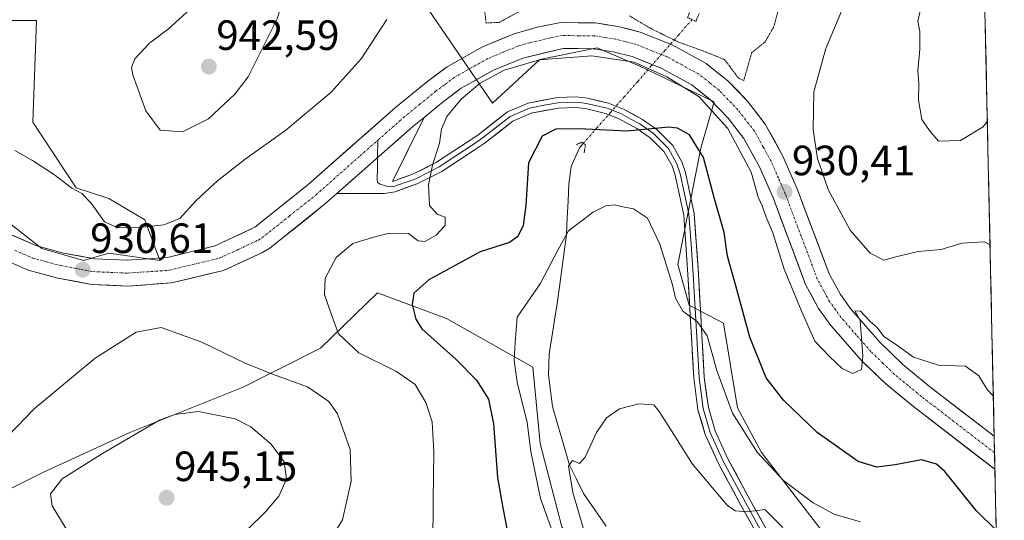
# Model space of a CAD drawing. Units: metres. Extents: x 651272 to 652504, y 4699999 to 4700737.
# Drawn here: x 652270 to 652503, y 4700136 to 4700254 of the extents above; entities that cross this region are included whole.
import ezdxf
from ezdxf.enums import TextEntityAlignment as Align

# ---------------------------------------------------------------- set-up
doc = ezdxf.new("R2010")
doc.units = ezdxf.units.M
doc.header["$MEASUREMENT"] = 0
doc.linetypes.add('TRAZO_Y_PUNTO', pattern=[1, 0.5, -0.25, 0, -0.25])
doc.linetypes.add('TRAZOS2', pattern=[0.375, 0.25, -0.125])
for name, color, linetype, lineweight in [('Arbolado forestal CxS', 92, 'Continuous', 0), ('Carretera de calzada única', 19, 'Continuous', 13), ('Carretera de calzada única Cxs', 19, 'Continuous', 13), ('Carretera de calzada única eje', 19, 'TRAZO_Y_PUNTO', 0), ('Carátula', 7, 'Continuous', 5), ('Corriente natural lineal', 142, 'Continuous', 13), ('Corriente natural lineal oculto', 19, 'TRAZO_Y_PUNTO', 13), ('Cultivos herbáceos CxS', 92, 'Continuous', 0), ('Curva de nivel maestra', 36, 'Continuous', 30), ('Curva de nivel normal', 36, 'Continuous', 0), ('Curva de nivel normal depresión', 36, 'TRAZOS2', 0), ('Layer 0', 7, 'Continuous', 0), ('Municipio CxS', 142, 'Continuous', 0), ('Puente lineal', 2, 'TRAZOS2', 0), ('Punto de cota en terreno', 7, 'Continuous', 0), ('Rótulo de punto de cota en terreno', 19, 'Continuous', 0)]:
    doc.layers.add(name, color=color, linetype=linetype, lineweight=lineweight)
doc.styles.add('Arial', font='txt', dxfattribs={"height": 0.2})

# ---------------------------------------------------------------- blocks, each defined once
blk = doc.blocks.new('*U150')
at = {"layer": 'Cultivos herbáceos CxS', "color": 92, "linetype": 'Continuous', "lineweight": 0}
for points in [[(652265.65, 4700207.62, 930.2), (652275.43, 4700199.98, 930.51), (652285.33, 4700197.16, 930.73), (652291.35, 4700198.88, 930.65), (652303.38, 4700197.16, 930.86), (652299.85, 4700206.76, 934.13), (652291.35, 4700211.78, 935.8), (652283.61, 4700214.36, 935.1), (652273.3, 4700229.84, 936.85), (652274.24, 4700253.95, 936.65), (652264.7, 4700253.92, 935.67)], [(652367.08, 4700256.34, 932.8), (652382.11, 4700234.37, 928.24), (652393.31, 4700244.73, 928.33), (652406.91, 4700247.47, 929.8), (652416.86, 4700243.2, 929.32), (652434.63, 4700234.67, 930.04), (652431.48, 4700223.72, 925.94), (652426.01, 4700196.21, 920.9), (652428.65, 4700186.6, 920.56), (652436.77, 4700182.31, 924.1), (652440.11, 4700162.24, 921.67), (652445.83, 4700151.74, 920.37), (652460.15, 4700133.11, 917.22)], [(652398.58, 4700134.09, 917.37), (652393.43, 4700153.87, 916.62), (652391.71, 4700171.93, 916.77), (652371.27, 4700183.4, 922.71), (652354.92, 4700189.49, 926.51), (652341.41, 4700176.39, 931.65), (652323.12, 4700167.13, 937.29), (652296.31, 4700156.45, 941.22), (652275.68, 4700146.99, 939.76), (652243.02, 4700130.65, 931.37)]]:
    blk.add_polyline3d(points, dxfattribs=at)
blk = doc.blocks.new('*U151')
at = {"layer": 'Arbolado forestal CxS', "color": 92, "linetype": 'Continuous', "lineweight": 0}
for points in [[(652460.15, 4700133.11, 917.22), (652445.83, 4700151.74, 920.37), (652440.11, 4700162.24, 921.67), (652436.77, 4700182.31, 924.1), (652428.65, 4700186.6, 920.56), (652426.01, 4700196.21, 920.9), (652431.48, 4700223.72, 925.94), (652434.63, 4700234.67, 930.04), (652416.86, 4700243.2, 929.32), (652406.91, 4700247.47, 929.8), (652393.31, 4700244.73, 928.33), (652382.11, 4700234.37, 928.24), (652367.08, 4700256.34, 932.8)], [(652496.22, 4700368.62, 945.5), (652503.27, 4700046.19, 921.69)]]:
    blk.add_polyline3d(points, dxfattribs=at)
blk = doc.blocks.new('*U152')
at = {"layer": 'Cultivos herbáceos CxS', "color": 92, "linetype": 'Continuous', "lineweight": 0}
blk.add_polyline3d([(652367.08, 4700256.34, 932.8), (652382.11, 4700234.37, 928.24), (652393.31, 4700244.73, 928.33), (652406.91, 4700247.47, 929.8), (652416.86, 4700243.2, 929.32), (652434.63, 4700234.67, 930.04), (652431.48, 4700223.72, 925.94), (652426.01, 4700196.21, 920.9), (652428.65, 4700186.6, 920.56), (652436.77, 4700182.31, 924.1), (652440.11, 4700162.24, 921.67), (652445.83, 4700151.74, 920.37), (652460.15, 4700133.11, 917.22), (652465.88, 4700130.24, 916.89), (652466.36, 4700126.9, 916.01), (652461.11, 4700120.21, 913.05), (652460.15, 4700115.44, 911.66), (652461.32, 4700107.43, 910.26), (652474.16, 4700082.07, 909.88), (652473.91, 4700069.99, 909.66), (652459.8, 4700024.63, 906.91)], dxfattribs=at)
blk = doc.blocks.new('*U154')
at = {"layer": 'Arbolado forestal CxS', "color": 92, "linetype": 'Continuous', "lineweight": 0}
blk.add_polyline3d([(652367.08, 4700256.34, 932.8), (652382.11, 4700234.37, 928.24), (652393.31, 4700244.73, 928.33), (652406.91, 4700247.47, 929.8), (652416.86, 4700243.2, 929.32), (652434.63, 4700234.67, 930.04), (652431.48, 4700223.72, 925.94), (652426.01, 4700196.21, 920.9), (652428.65, 4700186.6, 920.56), (652436.77, 4700182.31, 924.1), (652440.11, 4700162.24, 921.67), (652445.83, 4700151.74, 920.37), (652460.15, 4700133.11, 917.22), (652465.88, 4700130.24, 916.89), (652466.36, 4700126.9, 916.01), (652461.11, 4700120.21, 913.05), (652460.15, 4700115.44, 911.66), (652461.32, 4700107.43, 910.26), (652474.16, 4700082.07, 909.88), (652473.91, 4700069.99, 909.66), (652459.8, 4700024.63, 906.91)], dxfattribs=at)
blk = doc.blocks.new('*U156')
at = {"layer": 'Curva de nivel normal', "color": 36, "linetype": 'Continuous', "lineweight": 0}
blk.add_polyline3d([(652450.87, 4700133.99, 915), (652446.62, 4700138.2, 915), (652442.36, 4700137.67, 915), (652439.57, 4700137.88, 915), (652437.66, 4700139.24, 915), (652429.48, 4700148.93, 915), (652423.74, 4700158.1, 915), (652421.62, 4700161.39, 915), (652420.32, 4700163.01, 915), (652416.79, 4700163.24, 915), (652412.16, 4700162.03, 915), (652409.08, 4700159.88, 915), (652406.78, 4700156.47, 915), (652404.04, 4700150.6, 915), (652402.7, 4700149.08, 915), (652401.08, 4700149.78, 915), (652400.15, 4700148.47, 915), (652401.13, 4700142.22, 915), (652403.82, 4700133.08, 915)], dxfattribs=at)
blk = doc.blocks.new('*U161')
at = {"layer": 'Curva de nivel normal', "color": 36, "linetype": 'Continuous', "lineweight": 0}
blk.add_polyline3d([(652469.26, 4700135.34, 920), (652462.97, 4700137.09, 920), (652458.03, 4700139.82, 920), (652451.02, 4700145.11, 920), (652444.8, 4700151.79, 920), (652438.97, 4700161.05, 920), (652435.21, 4700171.15, 920), (652432.94, 4700179.3, 920), (652430.6, 4700182.67, 920), (652427.2, 4700185.12, 920), (652425.41, 4700188.2, 920), (652424.74, 4700191.38, 920), (652421.76, 4700200.98, 920), (652418.82, 4700207.15, 920), (652415.5, 4700209.37, 920), (652412.99, 4700209.8, 920), (652410.93, 4700210.28, 920), (652408.93, 4700210.1, 920), (652405.93, 4700208.58, 920), (652400.13, 4700204.17, 920), (652397.58, 4700199.59, 920), (652393.39, 4700191.58, 920), (652387.96, 4700183.71, 920), (652387.48, 4700177.71, 920), (652387.23, 4700173.46, 920), (652387.96, 4700168.39, 920), (652390.35, 4700158.78, 920), (652391.18, 4700151.94, 920), (652393.5, 4700140.85, 920), (652398.26, 4700127.7, 920)], dxfattribs=at)
blk = doc.blocks.new('5PATER')
at = {"layer": 'Carátula', "linetype": 'Continuous', "lineweight": 5}
h = blk.add_hatch(color=250, dxfattribs=at)
edge = h.paths.add_edge_path()
edge.add_ellipse((0, 0.01), major_axis=(-1.33, -1.34), ratio=0.999422, start_angle=0, end_angle=360)

msp = doc.modelspace()

# ---------------------------------------------------------------- linework, layer by layer
at = {"layer": 'Arbolado forestal CxS', "color": 92, "linetype": 'Continuous', "lineweight": 0}
for points in [[(652496.22, 4700368.62, 945.5), (652503.27, 4700046.19, 921.69)], [(652264.7, 4700253.92, 935.67), (652274.24, 4700253.95, 936.65), (652273.3, 4700229.84, 936.85), (652283.61, 4700214.36, 935.1), (652291.35, 4700211.78, 935.8), (652299.85, 4700206.76, 934.13), (652303.38, 4700197.16, 930.86), (652303.38, 4700197.16, 930.86), (652291.35, 4700198.88, 930.65), (652285.33, 4700197.16, 930.73), (652275.43, 4700199.98, 930.51), (652265.65, 4700207.62, 930.2)], [(652265.65, 4700207.62, 930.2), (652275.43, 4700199.98, 930.51), (652285.33, 4700197.16, 930.73), (652291.35, 4700198.88, 930.65), (652303.38, 4700197.16, 930.86), (652299.85, 4700206.76, 934.13), (652291.35, 4700211.78, 935.8), (652283.61, 4700214.36, 935.1), (652273.3, 4700229.84, 936.85), (652274.24, 4700253.95, 936.65), (652264.7, 4700253.92, 935.67)], [(652243.02, 4700130.65, 931.37), (652275.68, 4700146.99, 939.76), (652296.31, 4700156.45, 941.22), (652323.12, 4700167.13, 937.29), (652341.41, 4700176.39, 931.65), (652354.92, 4700189.49, 926.51), (652371.27, 4700183.4, 922.71), (652391.71, 4700171.93, 916.77), (652393.43, 4700153.87, 916.62), (652398.58, 4700134.09, 917.37), (652411.47, 4700115.17, 916.21), (652426.94, 4700097.11, 912.83), (652429.52, 4700086.79, 910.16), (652432.1, 4700078.19, 907.62), (652427.8, 4700071.31, 907.78), (652414.91, 4700060.13, 908.39), (652408.03, 4700051.53, 907.6), (652404.6, 4700050.67, 907.97), (652399.44, 4700037.77, 906.74), (652401.03, 4700024.41, 903.93), (652400.5, 4700023.35, 903.93), (652116.93, 4700017.23, 886.25)], [(652400.5, 4700023.35, 903.93), (652401.03, 4700024.41, 903.93), (652399.44, 4700037.77, 906.74), (652404.6, 4700050.67, 907.97), (652408.03, 4700051.53, 907.6), (652414.91, 4700060.13, 908.39), (652427.8, 4700071.31, 907.78), (652432.1, 4700078.19, 907.62), (652429.52, 4700086.79, 910.16), (652426.94, 4700097.11, 912.83), (652411.47, 4700115.17, 916.21), (652398.58, 4700134.09, 917.37), (652393.43, 4700153.87, 916.62), (652391.71, 4700171.93, 916.77), (652371.27, 4700183.4, 922.71), (652354.92, 4700189.49, 926.51), (652341.41, 4700176.39, 931.65), (652323.12, 4700167.13, 937.29), (652296.31, 4700156.45, 941.22), (652275.68, 4700146.99, 939.76), (652243.02, 4700130.65, 931.37)]]:
    msp.add_polyline3d(points, dxfattribs=at)
at = {"layer": 'Carretera de calzada única', "color": 19, "linetype": 'Continuous', "lineweight": 13}
for points in [[(652266.75, 4700203.87), (652274.26, 4700200.61), (652280.61, 4700198.9), (652287.93, 4700197.54), (652295.78, 4700197.2), (652305.19, 4700197.86), (652316.51, 4700200.58), (652325.91, 4700205.04), (652338.41, 4700215.03), (652359.28, 4700233.44), (652366.81, 4700239.57), (652371.4, 4700242.99), (652379.73, 4700247.68), (652387.3, 4700250.8), (652392.72, 4700252.32), (652398.31, 4700253.41), (652406.48, 4700253.34), (652411.88, 4700252.51), (652417.08, 4700251.17), (652424.69, 4700248.13), (652432.67, 4700243.76), (652437.83, 4700239.67), (652442.5, 4700234.81), (652446.7, 4700229.4), (652450.81, 4700221.98), (652454.26, 4700214.07), (652461.79, 4700194.02), (652464.49, 4700189.06), (652467.01, 4700185.57), (652473.88, 4700177.71), (652479.27, 4700172.51), (652485.55, 4700167.33), (652500.88, 4700155.55)], [(652501.05, 4700147.73), (652481.76, 4700162.56), (652475.21, 4700167.96), (652469.46, 4700173.51), (652462.24, 4700181.78), (652459.33, 4700185.81), (652456.24, 4700191.48), (652448.61, 4700211.78), (652445.34, 4700219.28), (652441.6, 4700226.04), (652437.89, 4700230.82), (652433.72, 4700235.15), (652429.29, 4700238.67), (652422.09, 4700242.62), (652415.18, 4700245.37), (652410.66, 4700246.54), (652405.99, 4700247.25), (652398.88, 4700247.31), (652389.29, 4700245.03), (652382.39, 4700242.19), (652374.73, 4700237.88), (652370.56, 4700234.77), (652365.94, 4700231)], [(652345.28, 4700212.96), (652342.33, 4700210.36), (652329.4, 4700200.04), (652327.56, 4700198.93), (652318.5, 4700194.8), (652306.12, 4700191.82), (652295.86, 4700191.1), (652287.24, 4700191.47), (652279.26, 4700192.96), (652272.25, 4700194.84), (652263.96, 4700198.44)], [(652500.88, 4700155.55), (652500.97, 4700151.66)], [(652500.88, 4700155.55), (652500.88, 4700155.55)], [(652500.97, 4700151.66), (652500.97, 4700151.64)], [(652500.97, 4700151.64), (652500.97, 4700151.62)], [(652500.97, 4700151.62), (652501.05, 4700147.73)], [(652501.05, 4700147.73), (652501.05, 4700147.73)]]:
    msp.add_lwpolyline(points, dxfattribs=at)
at = {"layer": 'Carretera de calzada única Cxs', "color": 19, "linetype": 'Continuous', "lineweight": 13}
for points in [[(652500.88, 4700155.55), (652500.97, 4700151.66)], [(652500.97, 4700151.62), (652501.05, 4700147.73)]]:
    msp.add_lwpolyline(points, dxfattribs=at)
msp.add_polyline3d([(652266.75, 4700203.87, 930.1), (652270.51, 4700202.24, 930.23), (652274.26, 4700200.61, 930.39), (652277.44, 4700199.76, 930.42), (652280.61, 4700198.9, 930.39), (652284.27, 4700198.22, 930.23), (652287.93, 4700197.54, 930.24), (652291.86, 4700197.37, 930.27), (652295.78, 4700197.2, 930.38), (652300.49, 4700197.53, 930.38), (652305.19, 4700197.86, 930.51), (652308.96, 4700198.77, 930.67), (652312.74, 4700199.67, 930.81), (652316.51, 4700200.58, 930.64), (652319.64, 4700202.07, 930.5), (652322.78, 4700203.55, 930.45), (652325.91, 4700205.04, 930.71), (652329.04, 4700207.54, 930.63), (652332.16, 4700210.04, 930.62), (652335.29, 4700212.53, 930.52), (652338.41, 4700215.03, 930.62), (652341.89, 4700218.1, 930.48), (652345.37, 4700221.17, 930.79), (652348.85, 4700224.24, 930.75), (652352.32, 4700227.3, 930.65), (652355.8, 4700230.37, 930.67), (652359.28, 4700233.44, 930.55), (652363.05, 4700236.51, 930.67), (652366.81, 4700239.57, 930.71), (652369.11, 4700241.28, 930.67), (652371.4, 4700242.99, 930.52), (652375.57, 4700245.34, 930.57), (652379.73, 4700247.68, 930.46), (652383.52, 4700249.24, 930.5), (652387.3, 4700250.8, 930.35), (652390.01, 4700251.56, 930.42), (652392.72, 4700252.32, 930.52), (652395.52, 4700252.87, 930.57), (652398.31, 4700253.41, 930.63), (652402.4, 4700253.38, 930.67), (652406.48, 4700253.34, 930.68), (652409.18, 4700252.93, 930.6), (652411.88, 4700252.51, 930.5), (652414.48, 4700251.84, 930.24), (652417.08, 4700251.17, 930.05), (652420.89, 4700249.65, 930.07), (652424.69, 4700248.13, 930.09), (652428.68, 4700245.95, 929.97), (652432.67, 4700243.76, 930.33), (652435.25, 4700241.72, 930.36), (652437.83, 4700239.67, 930.38), (652440.17, 4700237.24, 930.28), (652442.5, 4700234.81, 930.39), (652444.6, 4700232.11, 930.29), (652446.7, 4700229.4, 930.41), (652448.76, 4700225.69, 930.58), (652450.81, 4700221.98, 930.4), (652452.54, 4700218.03, 930.62), (652454.26, 4700214.07, 930.5), (652455.77, 4700210.06, 930.37), (652457.27, 4700206.05, 930.6), (652458.78, 4700202.04, 930.74), (652460.28, 4700198.03, 930.26), (652461.79, 4700194.02, 930.29), (652463.14, 4700191.54, 930.37), (652464.49, 4700189.06, 930.16), (652467.01, 4700185.57, 930.11), (652469.3, 4700182.95, 929.94), (652471.59, 4700180.33, 929.79), (652473.88, 4700177.71, 929.86), (652476.58, 4700175.11, 929.73), (652479.27, 4700172.51, 929.6), (652482.41, 4700169.92, 929.46), (652485.55, 4700167.33, 929.14), (652489.38, 4700164.39, 929), (652493.21, 4700161.44, 928.83), (652497.05, 4700158.5, 928.71), (652500.88, 4700155.55, 928.49), (652500.97, 4700151.66, 928.27), (652500.97, 4700151.64, 928.26), (652500.97, 4700151.62, 928.26), (652501.05, 4700147.73, 927.92), (652497.19, 4700150.7, 927.81), (652493.33, 4700153.66, 928.02), (652489.47, 4700156.63, 928.21), (652485.62, 4700159.59, 928.84), (652481.76, 4700162.56, 929.12), (652478.49, 4700165.26, 929.42), (652475.21, 4700167.96, 929.63), (652472.34, 4700170.74, 929.78), (652469.46, 4700173.51, 929.94), (652467.05, 4700176.27, 930.08), (652464.65, 4700179.02, 930.19), (652462.24, 4700181.78, 930.27), (652459.33, 4700185.81, 930.21), (652457.79, 4700188.65, 930.35), (652456.24, 4700191.48, 930.37), (652454.71, 4700195.54, 930.25), (652453.19, 4700199.6, 930.26), (652451.66, 4700203.66, 930.34), (652450.14, 4700207.72, 930.23), (652448.61, 4700211.78, 930.21), (652446.98, 4700215.53, 930.25), (652445.34, 4700219.28, 930.15), (652443.47, 4700222.66, 930.09), (652441.6, 4700226.04, 930.16), (652439.75, 4700228.43, 930), (652437.89, 4700230.82, 930.02), (652435.81, 4700232.99, 930.01), (652433.72, 4700235.15, 929.81), (652431.51, 4700236.91, 929.87), (652429.29, 4700238.67, 929.98), (652425.69, 4700240.65, 929.76), (652422.09, 4700242.62, 929.96), (652418.64, 4700244, 930.07), (652415.18, 4700245.37, 930.01), (652410.66, 4700246.54, 929.99), (652405.99, 4700247.25, 929.94), (652402.44, 4700247.28, 929.92), (652398.88, 4700247.31, 930.01), (652394.09, 4700246.17, 929.88), (652389.29, 4700245.03, 929.99), (652385.84, 4700243.61, 930.1), (652382.39, 4700242.19, 929.87), (652378.56, 4700240.04, 929.78), (652374.73, 4700237.88, 930.08), (652372.65, 4700236.33, 930.21), (652370.56, 4700234.77, 930.32), (652368.25, 4700232.89, 930.4), (652365.94, 4700231, 930.46), (652363.22, 4700228.79, 930.5), (652359.63, 4700225.62, 930.6), (652356.04, 4700222.46, 930.63), (652352.46, 4700219.29, 930.65), (652348.87, 4700216.13, 930.62), (652345.28, 4700212.96, 930.6), (652342.33, 4700210.36, 930.63), (652339.1, 4700207.78, 930.61), (652335.87, 4700205.2, 930.55), (652332.63, 4700202.62, 930.72), (652329.4, 4700200.04, 930.83), (652327.56, 4700198.93, 930.85), (652323.03, 4700196.87, 930.95), (652318.5, 4700194.8, 930.94), (652314.37, 4700193.81, 930.94), (652310.25, 4700192.81, 931.06), (652306.12, 4700191.82, 931.28), (652302.7, 4700191.58, 931.06), (652299.28, 4700191.34, 931), (652295.86, 4700191.1, 931.01), (652291.55, 4700191.29, 930.88), (652287.24, 4700191.47, 931.01), (652283.25, 4700192.22, 930.92), (652279.26, 4700192.96, 930.87), (652275.76, 4700193.9, 930.74), (652272.25, 4700194.84, 930.67), (652268.11, 4700196.64, 930.63)], dxfattribs=at)
at = {"layer": 'Carretera de calzada única eje', "color": 19, "linetype": 'TRAZO_Y_PUNTO', "lineweight": 0}
for points in [[(652500.97, 4700151.64), (652491.31, 4700159.06), (652483.65, 4700164.94), (652480.51, 4700167.53), (652477.24, 4700170.23), (652474.54, 4700172.83), (652471.67, 4700175.61), (652468.23, 4700179.54), (652464.63, 4700183.67), (652463.36, 4700185.42), (652461.91, 4700187.43), (652460.56, 4700189.91), (652459.01, 4700192.75), (652455.2, 4700202.9), (652451.43, 4700212.92), (652449.8, 4700216.67), (652448.07, 4700220.63), (652446.2, 4700224.01), (652444.15, 4700227.72), (652442.05, 4700230.42), (652440.2, 4700232.81), (652435.77, 4700237.41), (652433.56, 4700239.17), (652430.98, 4700241.21), (652426.99, 4700243.4), (652423.39, 4700245.37), (652419.93, 4700246.75), (652416.13, 4700248.27), (652413.53, 4700248.94), (652411.27, 4700249.52), (652408.93, 4700249.88), (652406.23, 4700250.29), (652402.68, 4700250.32), (652398.59, 4700250.36), (652395.8, 4700249.81), (652391, 4700248.67), (652388.29, 4700247.91), (652384.84, 4700246.49), (652381.06, 4700244.93), (652377.23, 4700242.78), (652373.06, 4700240.43), (652370.77, 4700238.72), (652368.68, 4700237.17), (652364.92, 4700234.1), (652361.25, 4700231.11), (652354.99, 4700225.59)], [(652269.11, 4700199.52), (652273.25, 4700197.72), (652279.93, 4700195.93), (652283.59, 4700195.25), (652287.58, 4700194.5), (652291.89, 4700194.32), (652295.82, 4700194.15), (652305.65, 4700194.84), (652311.31, 4700196.2), (652317.5, 4700197.69), (652322.03, 4700199.75), (652326.73, 4700201.98), (652327.65, 4700202.54), (652334.12, 4700207.7), (652340.37, 4700212.69), (652350.81, 4700221.91), (652354.99, 4700225.59)]]:
    msp.add_lwpolyline(points, dxfattribs=at)
at = {"layer": 'Corriente natural lineal', "color": 142, "linetype": 'Continuous', "lineweight": 13}
msp.add_polyline3d([(652403.62, 4700224.84, 922.86), (652402.7, 4700223.83, 922.22), (652400.76, 4700219.38, 921.52), (652400.22, 4700215.18, 921.41), (652400.02, 4700211.22, 921.11), (652399.82, 4700207.25, 920.67), (652399.62, 4700203.29, 920.24), (652399.09, 4700199.17, 919.63), (652398.55, 4700195.05, 919.06), (652398.02, 4700190.93, 918.81), (652397.41, 4700186.96, 918.62), (652396.79, 4700182.99, 917.95), (652396.18, 4700179.01, 917.31), (652395.56, 4700175.04, 917.05), (652395.38, 4700170.1, 916.82), (652395.86, 4700166.35, 916.66), (652396.33, 4700162.6, 916.3), (652397.68, 4700157.97, 915.57), (652399.02, 4700153.35, 915.43), (652400.37, 4700148.72, 915.11), (652402.03, 4700145.37, 914.61), (652403.69, 4700142.01, 914.49), (652406.38, 4700138.15, 913.84), (652409.06, 4700134.3, 913.68)], dxfattribs=at)
at = {"layer": 'Corriente natural lineal oculto', "color": 19, "linetype": 'TRAZO_Y_PUNTO', "lineweight": 13}
msp.add_polyline3d([(652429.37, 4700254.14, 926.57), (652426.15, 4700250.48, 928.94), (652422.93, 4700246.82, 930.31), (652419.71, 4700243.16, 929.96), (652416.5, 4700239.49, 927.73), (652413.28, 4700235.83, 926.16), (652410.06, 4700232.17, 925.58), (652406.84, 4700228.51, 925.24), (652403.62, 4700224.84, 922.86)], dxfattribs=at)
at = {"layer": 'Cultivos herbáceos CxS', "color": 92, "linetype": 'Continuous', "lineweight": 0}
for points in [[(652265.65, 4700207.62, 930.2), (652275.43, 4700199.98, 930.51), (652285.33, 4700197.16, 930.73), (652291.35, 4700198.88, 930.65), (652303.38, 4700197.16, 930.86), (652299.85, 4700206.76, 934.13), (652291.35, 4700211.78, 935.8), (652283.61, 4700214.36, 935.1), (652273.3, 4700229.84, 936.85), (652274.24, 4700253.95, 936.65), (652264.7, 4700253.92, 935.67)], [(652400.5, 4700023.35, 903.93), (652401.03, 4700024.41, 903.93), (652399.44, 4700037.77, 906.74), (652404.6, 4700050.67, 907.97), (652408.03, 4700051.53, 907.6), (652414.91, 4700060.13, 908.39), (652427.8, 4700071.31, 907.78), (652432.1, 4700078.19, 907.62), (652429.52, 4700086.79, 910.16), (652426.94, 4700097.11, 912.83), (652411.47, 4700115.17, 916.21), (652398.58, 4700134.09, 917.37), (652393.43, 4700153.87, 916.62), (652391.71, 4700171.93, 916.77), (652371.27, 4700183.4, 922.71), (652354.92, 4700189.49, 926.51), (652341.41, 4700176.39, 931.65), (652323.12, 4700167.13, 937.29), (652296.31, 4700156.45, 941.22), (652275.68, 4700146.99, 939.76), (652243.02, 4700130.65, 931.37)]]:
    msp.add_polyline3d(points, dxfattribs=at)
at = {"layer": 'Curva de nivel maestra', "color": 36, "linetype": 'Continuous', "lineweight": 30}
msp.add_polyline3d([(652501.37, 4700133.34, 925), (652496.59, 4700138, 925), (652489.18, 4700147.2, 925), (652487.22, 4700148.95, 925), (652483.65, 4700149.96, 925), (652477.46, 4700148.82, 925), (652473.11, 4700148.22, 925), (652468.71, 4700149.61, 925), (652458.98, 4700156.43, 925), (652451.01, 4700164.11, 925), (652446.87, 4700169.38, 925), (652443.02, 4700179.01, 925), (652439.69, 4700191.14, 925), (652437.76, 4700198.13, 925), (652436.95, 4700203.75, 925), (652434.69, 4700211.72, 925), (652432.04, 4700221.49, 925), (652428.76, 4700226.88, 925), (652425.92, 4700228.47, 925), (652423.86, 4700228.66, 925), (652414.04, 4700227.7, 925), (652402.54, 4700228.31, 925), (652397.12, 4700228.21, 925), (652393.88, 4700226.54, 925), (652390.68, 4700220.24, 925), (652390, 4700210.17, 925), (652389.38, 4700205.43, 925), (652388.12, 4700202.78, 925), (652386.12, 4700201.38, 925), (652379.2, 4700199.19, 925), (652367.09, 4700192.59, 925), (652363.51, 4700189.37, 925), (652363.12, 4700186.69, 925), (652363.97, 4700183.23, 925), (652365.42, 4700180.99, 925), (652373.46, 4700173.78, 925), (652378.35, 4700168.8, 925), (652381.2, 4700164.31, 925), (652382.39, 4700158.5, 925), (652383.31, 4700145.82, 925), (652384.56, 4700138.58, 925), (652386.25, 4700130, 925)], dxfattribs=at)
at = {"layer": 'Curva de nivel normal', "color": 36, "linetype": 'Continuous', "lineweight": 0}
for points in [[(652308.77, 4700227.59, 940), (652314.94, 4700230.68, 940), (652321.13, 4700236.46, 940), (652324.34, 4700240.62, 940), (652331.2, 4700254.32, 940), (652332.78, 4700259.62, 940), (652332.94, 4700263.71, 940), (652333.82, 4700268.77, 940), (652332.4, 4700271.8, 940), (652328.52, 4700273.38, 940), (652321.39, 4700265.6, 940), (652317.95, 4700262.61, 940), (652311.38, 4700257.35, 940), (652305.42, 4700251.96, 940), (652300.96, 4700248.56, 940), (652297.47, 4700244.86, 940), (652296.69, 4700242.77, 940), (652296.99, 4700241.04, 940), (652300.06, 4700232.58, 940), (652303.5, 4700228, 940), (652308.77, 4700227.59, 940)], [(652467.46, 4700262.75, 935), (652461, 4700247.3, 935), (652458.22, 4700237.05, 935), (652458.01, 4700228.04, 935), (652459.03, 4700221.24, 935), (652461.58, 4700213.95, 935), (652466.75, 4700204.3, 935), (652471.55, 4700198.87, 935), (652474.75, 4700197.25, 935), (652477.6, 4700198.03, 935), (652482.86, 4700199.24, 935), (652488.31, 4700199.75, 935), (652493.19, 4700201.2, 935), (652498.61, 4700201.53, 935), (652499.89, 4700200.84, 935)], [(652484.18, 4700259.67, 940), (652482.82, 4700253.78, 940), (652483.26, 4700251.33, 940), (652483.27, 4700247.12, 940), (652482.82, 4700242.05, 940), (652483.04, 4700239.03, 940), (652482.98, 4700235.05, 940), (652483.71, 4700230.5, 940), (652485.54, 4700227.89, 940), (652487.73, 4700225.38, 940), (652492.93, 4700225.52, 940), (652498.26, 4700228.79, 940), (652499.25, 4700230.01, 940)], [(652269.08, 4700223.13, 935), (652273.23, 4700220.82, 935), (652278.46, 4700217.4, 935), (652282.56, 4700214.23, 935), (652284.93, 4700212.97, 935), (652287.18, 4700210.68, 935), (652290.28, 4700206.27, 935), (652293.43, 4700204.84, 935), (652298.58, 4700204.93, 935), (652304.35, 4700205.54, 935), (652308.12, 4700207.1, 935), (652312.03, 4700211.32, 935), (652317.08, 4700216.01, 935), (652323.58, 4700221.08, 935), (652333.2, 4700227.98, 935), (652343.91, 4700236.95, 935), (652351.06, 4700244.88, 935), (652357.12, 4700254.14, 935)], [(652368.02, 4700129.75, 930), (652368.06, 4700140.51, 930), (652368.24, 4700151.85, 930), (652367.85, 4700158.97, 930), (652366.39, 4700163.53, 930), (652363.81, 4700167.81, 930), (652359.45, 4700170.89, 930), (652350.48, 4700175.27, 930), (652345.71, 4700179.79, 930), (652343.94, 4700184.55, 930), (652342.36, 4700189.09, 930), (652342.51, 4700192.92, 930), (652345.11, 4700197.82, 930), (652349.11, 4700201.18, 930), (652353.72, 4700202.54, 930), (652357.7, 4700203.59, 930), (652362.28, 4700203.53, 930), (652364.54, 4700201.82, 930), (652366.13, 4700201.65, 930), (652368.82, 4700203.14, 930), (652370.95, 4700205.38, 930), (652370.93, 4700207.39, 930), (652369, 4700208.1, 930), (652367.24, 4700210.13, 930), (652366.97, 4700215.05, 930), (652367.92, 4700219.71, 930), (652369.6, 4700224.86, 930), (652370.03, 4700228.21, 930), (652371.36, 4700231.18, 930), (652374.73, 4700235.27, 930), (652379.21, 4700239.12, 930), (652384.93, 4700242.15, 930), (652393.24, 4700244.59, 930), (652405.68, 4700245.54, 930), (652415.63, 4700244.08, 930), (652423.43, 4700240.56, 930), (652431.03, 4700235.83, 930), (652437.87, 4700228.38, 930), (652443.38, 4700218.01, 930), (652445.01, 4700212.13, 930), (652445.95, 4700210.06, 930), (652446.94, 4700207.39, 930), (652448.5, 4700203.65, 930), (652451.17, 4700195.1, 930), (652455.35, 4700184.97, 930), (652458.39, 4700178.05, 930), (652461.89, 4700174.46, 930), (652464.88, 4700171.58, 930), (652467.41, 4700170.37, 930), (652469.47, 4700171.38, 930), (652469.82, 4700174.47, 930), (652469.13, 4700182.98, 930), (652467.92, 4700185.21, 930), (652469.21, 4700185.14, 930), (652471.53, 4700182.72, 930), (652473.16, 4700181.28, 930), (652474.72, 4700179.17, 930), (652477.53, 4700177.32, 930), (652481.81, 4700174.26, 930), (652487.7, 4700172.38, 930), (652494.1, 4700172.13, 930), (652497.26, 4700169.81, 930), (652499.2, 4700166.62, 930), (652500.67, 4700165.13, 930)], [(652297.3, 4700107.7, 935), (652306.89, 4700109.36, 935), (652322.41, 4700114.6, 935), (652330.91, 4700118.93, 935), (652337.02, 4700123.62, 935), (652342.62, 4700129.35, 935), (652346.63, 4700135.76, 935), (652348.68, 4700144.94, 935), (652348.48, 4700152.41, 935), (652345.41, 4700160.89, 935), (652343.41, 4700163.74, 935), (652338.31, 4700167.25, 935), (652330.09, 4700170.21, 935), (652323.59, 4700172.87, 935), (652313.35, 4700177.8, 935), (652303.7, 4700181.26, 935), (652297.78, 4700180.21, 935), (652288.1, 4700173.99, 935), (652273.62, 4700162.05, 935), (652263.33, 4700151.38, 935)], [(652301.16, 4700119.96, 940), (652306.77, 4700121.51, 940), (652310.6, 4700123.61, 940), (652324.08, 4700133.44, 940), (652328.39, 4700137.71, 940), (652331.6, 4700141.38, 940), (652333.39, 4700145.42, 940), (652332.86, 4700149.5, 940), (652329.76, 4700153.71, 940), (652324.94, 4700157.75, 940), (652321.23, 4700159.68, 940), (652312.52, 4700161.4, 940), (652306.94, 4700160.69, 940), (652303.3, 4700159.34, 940), (652289.86, 4700151.47, 940), (652280.32, 4700145.51, 940), (652277.55, 4700141.96, 940), (652277.94, 4700139.06, 940), (652281.84, 4700132.62, 940), (652289.51, 4700124.3, 940), (652294.79, 4700120.9, 940), (652301.16, 4700119.96, 940)]]:
    msp.add_polyline3d(points, dxfattribs=at)
at = {"layer": 'Curva de nivel normal depresión', "color": 36, "linetype": 'TRAZOS2', "lineweight": 0}
for points in [[(652380.28, 4700256.16, 930), (652380.64, 4700253.32, 930), (652383.76, 4700253.48, 930), (652389.72, 4700256.74, 930)], [(652441.61, 4700239.73, 930), (652443.46, 4700246.25, 930), (652446.6, 4700248.79, 930), (652448.75, 4700252.5, 930), (652449.88, 4700256.87, 930)], [(652414.47, 4700255.06, 930), (652419.36, 4700252.16, 930), (652426.1, 4700248.82, 930), (652432.52, 4700246.51, 930), (652437.08, 4700244.66, 930), (652440.35, 4700240.27, 930), (652441.61, 4700239.73, 930)]]:
    msp.add_polyline3d(points, dxfattribs=at)
at = {"layer": 'Layer 0', "linetype": 'Continuous', "lineweight": 0}
for points in [[(652365.94, 4700231), (652358.48, 4700215.85), (652363.47, 4700217.63), (652368.91, 4700220.38), (652376.63, 4700225.47), (652378.66, 4700226.82), (652385.65, 4700232.3), (652390.56, 4700234.38), (652397.48, 4700235.71), (652401.96, 4700235.83), (652404.61, 4700235.55), (652409.62, 4700234.34), (652413.16, 4700232.96), (652417.65, 4700230.51), (652421.06, 4700228.11), (652424.81, 4700224.36), (652426.93, 4700220.52), (652427.8, 4700217.96), (652429.88, 4700208.23), (652430.88, 4700194), (652432.26, 4700169.57), (652433.22, 4700162.36), (652434.85, 4700156.85), (652437.86, 4700150.2), (652443.11, 4700140.45), (652452.81, 4700123.03)], [(652450.61, 4700121.86), (652440.91, 4700139.25), (652435.61, 4700149.09), (652432.5, 4700155.98), (652430.77, 4700161.84), (652429.77, 4700169.34), (652428.38, 4700193.84), (652427.4, 4700207.88), (652425.38, 4700217.29), (652424.63, 4700219.5), (652422.79, 4700222.84), (652419.44, 4700226.19), (652416.32, 4700228.38), (652412.1, 4700230.69), (652408.87, 4700231.95), (652404.18, 4700233.08), (652401.86, 4700233.33), (652397.75, 4700233.21), (652391.29, 4700231.98), (652386.93, 4700230.13), (652380.13, 4700224.79), (652378.01, 4700223.38), (652370.16, 4700218.22), (652364.46, 4700215.34), (652359.11, 4700213.42), (652356.51, 4700212.98), (652345.28, 4700212.96)], [(652354.92, 4700221.47), (652354.88, 4700218.51), (652354.82, 4700217.03), (652354.82, 4700216.23), (652354.88, 4700215.6), (652355.57, 4700215.17), (652357.05, 4700214.7), (652358.8, 4700214.64), (652361.47, 4700215.6), (652363.97, 4700216.49), (652369.54, 4700219.3), (652373.46, 4700221.88), (652377.32, 4700224.43), (652379.4, 4700225.81), (652382.8, 4700228.48), (652386.29, 4700231.22), (652390.93, 4700233.18), (652394.39, 4700233.85), (652397.62, 4700234.46), (652399.86, 4700234.52), (652401.91, 4700234.58), (652403.24, 4700234.44), (652404.4, 4700234.32), (652409.25, 4700233.15), (652412.63, 4700231.83), (652414.88, 4700230.6), (652416.99, 4700229.45), (652418.55, 4700228.35), (652420.25, 4700227.15), (652423.8, 4700223.6), (652425.78, 4700220.01), (652426.59, 4700217.63), (652427.6, 4700212.92), (652428.64, 4700208.06), (652429.14, 4700200.94), (652429.63, 4700193.92), (652430.32, 4700181.71), (652431.02, 4700169.46), (652432, 4700162.1), (652433.68, 4700156.42), (652435.23, 4700152.97), (652436.74, 4700149.65), (652442.01, 4700139.85), (652446.86, 4700131.16)], [(652365.94, 4700231), (652363.22, 4700228.79), (652345.28, 4700212.96)], [(652354.99, 4700225.59), (652354.92, 4700221.47)]]:
    msp.add_lwpolyline(points, dxfattribs=at)
msp.add_polyline3d([(652443.34, 4700134.9, 914.47), (652440.91, 4700139.25, 915.16), (652439.14, 4700142.53, 915.6), (652437.38, 4700145.81, 916.08), (652435.61, 4700149.09, 916.39), (652434.06, 4700152.54, 916.83), (652432.5, 4700155.98, 917.25), (652431.64, 4700158.91, 917.5), (652430.77, 4700161.84, 917.68), (652430.27, 4700165.59, 918.06), (652429.77, 4700169.34, 918.42), (652429.49, 4700174.24, 918.85), (652429.21, 4700179.14, 919.35), (652428.94, 4700184.04, 919.91), (652428.66, 4700188.94, 920.31), (652428.38, 4700193.84, 920.85), (652428.05, 4700198.52, 921.47), (652427.73, 4700203.2, 922.04), (652427.4, 4700207.88, 922.57), (652426.39, 4700212.59, 923.07), (652425.38, 4700217.29, 923.55), (652424.63, 4700219.5, 923.87), (652422.79, 4700222.84, 924.33), (652419.44, 4700226.19, 924.69), (652416.32, 4700228.38, 924.98), (652412.1, 4700230.69, 925.38), (652408.87, 4700231.95, 925.6), (652404.18, 4700233.08, 925.92), (652401.86, 4700233.33, 926.1), (652397.75, 4700233.21, 926.46), (652394.52, 4700232.6, 926.66), (652391.29, 4700231.98, 927.02), (652386.93, 4700230.13, 927.88), (652383.53, 4700227.46, 928.37), (652380.13, 4700224.79, 928.91), (652378.01, 4700223.38, 929.14), (652374.09, 4700220.8, 929.49), (652370.16, 4700218.22, 929.78), (652367.31, 4700216.78, 929.94), (652364.46, 4700215.34, 930.1), (652361.79, 4700214.38, 930.24), (652359.11, 4700213.42, 930.33), (652356.51, 4700212.98, 930.42), (652352.77, 4700212.97, 930.49), (652349.02, 4700212.97, 930.55), (652345.28, 4700212.96, 930.6), (652348.87, 4700216.13, 930.62), (652352.46, 4700219.29, 930.65), (652356.04, 4700222.46, 930.63), (652359.63, 4700225.62, 930.6), (652363.22, 4700228.79, 930.5), (652365.94, 4700231, 930.46), (652364.08, 4700227.21, 930.42), (652362.21, 4700223.43, 930.5), (652360.35, 4700219.64, 930.44), (652358.48, 4700215.85, 930.42), (652360.98, 4700216.74, 930.33), (652363.47, 4700217.63, 930.2), (652366.19, 4700219.01, 930.04), (652368.91, 4700220.38, 929.9), (652372.77, 4700222.93, 929.62), (652376.63, 4700225.47, 929.29), (652378.66, 4700226.82, 929.05), (652382.16, 4700229.56, 928.57), (652385.65, 4700232.3, 928.06), (652388.11, 4700233.34, 927.71), (652390.56, 4700234.38, 927.42), (652394.02, 4700235.05, 927.02), (652397.48, 4700235.71, 926.66), (652401.96, 4700235.83, 926.32), (652404.61, 4700235.55, 926.17), (652407.12, 4700234.95, 926.01), (652409.62, 4700234.34, 925.86), (652413.16, 4700232.96, 925.5), (652415.41, 4700231.74, 925.29), (652417.65, 4700230.51, 925.13), (652421.06, 4700228.11, 924.89), (652422.94, 4700226.24, 924.69), (652424.81, 4700224.36, 924.45), (652426.93, 4700220.52, 923.94), (652427.8, 4700217.96, 923.65), (652428.84, 4700213.1, 923.01), (652429.88, 4700208.23, 922.49), (652430.21, 4700203.49, 922.08), (652430.55, 4700198.74, 921.56), (652430.88, 4700194, 921.01), (652431.16, 4700189.11, 920.46), (652431.43, 4700184.23, 920.04), (652431.71, 4700179.34, 919.68), (652431.98, 4700174.46, 919.34), (652432.26, 4700169.57, 918.81), (652432.74, 4700165.97, 918.43), (652433.22, 4700162.36, 918.03), (652434.04, 4700159.61, 917.66), (652434.85, 4700156.85, 917.3), (652436.36, 4700153.53, 916.87), (652437.86, 4700150.2, 916.73), (652439.61, 4700146.95, 916.16), (652441.36, 4700143.7, 915.69), (652443.11, 4700140.45, 915.38), (652445.54, 4700136.1, 914.57), (652447.96, 4700131.74, 914.08)], dxfattribs=at)
at = {"layer": 'Municipio CxS', "color": 142, "linetype": 'Continuous', "lineweight": 0}
msp.add_polyline3d([(652498.72, 4700254.39, 941.13), (652498.83, 4700249.41, 941.14), (652498.94, 4700244.44, 941.18), (652499.05, 4700239.46, 940.9), (652499.16, 4700234.49, 940.32), (652499.26, 4700229.52, 939.82), (652499.37, 4700224.54, 939.02), (652499.48, 4700219.57, 938.1), (652499.59, 4700214.59, 937.18), (652499.7, 4700209.62, 936.34), (652499.81, 4700204.64, 935.57), (652499.92, 4700199.67, 934.64), (652500.02, 4700194.7, 933.91), (652500.13, 4700189.72, 933.39), (652500.24, 4700184.75, 932.99), (652500.35, 4700179.77, 932.33), (652500.46, 4700174.8, 931.47), (652500.57, 4700169.83, 930.74), (652500.68, 4700164.85, 930), (652500.79, 4700159.88, 928.95), (652500.89, 4700154.9, 928.46), (652501, 4700149.93, 928.15), (652501.11, 4700144.96, 927.44), (652501.22, 4700139.98, 926.51), (652501.33, 4700135.01, 925.29)], dxfattribs=at)
at = {"layer": 'Puente lineal', "color": 2, "linetype": 'TRAZOS2', "lineweight": 0}
for points in [[(652428.87, 4700256.17, 926.31), (652428.32, 4700254.6, 926.73), (652430.28, 4700253.74, 926.39), (652431.06, 4700255.54, 926.04)], [(652403.82, 4700222.59, 921.97), (652404.12, 4700224.54, 922.75), (652403.19, 4700225.11, 922.95), (652401.86, 4700224.51, 922.48)]]:
    msp.add_polyline3d(points, dxfattribs=at)

# ---------------------------------------------------------------- block references
at = {"layer": 'Arbolado forestal CxS', "color": 92, "linetype": 'Continuous', "lineweight": 0}
for name in ['*U151', '*U154']:
    msp.add_blockref(name, (0, 0), dxfattribs=at)
at = {"layer": 'Cultivos herbáceos CxS', "color": 92, "linetype": 'Continuous', "lineweight": 0}
for name in ['*U150', '*U152']:
    msp.add_blockref(name, (0, 0), dxfattribs=at)
at = {"layer": 'Curva de nivel normal', "color": 36, "linetype": 'Continuous', "lineweight": 0}
for name in ['*U156', '*U161']:
    msp.add_blockref(name, (0, 0), dxfattribs=at)
at = {"layer": 'Punto de cota en terreno', "linetype": 'Continuous', "lineweight": 0}
for p in [(652315, 4700243, 942.59), (652451.25, 4700213.36, 930.41), (652285.14, 4700194.96, 930.61), (652305, 4700141, 945.15)]:
    msp.add_blockref('5PATER', p, dxfattribs=at)

# ---------------------------------------------------------------- texts
at = {"layer": 'Rótulo de punto de cota en terreno', "color": 19, "linetype": 'Continuous', "lineweight": 0, "style": 'Arial'}
for s, p in [('942,59', (652316.76, 4700244.76)), ('930,41', (652453.01, 4700215.12)), ('930,61', (652286.9, 4700196.72)), ('945,15', (652306.76, 4700142.76))]:
    msp.add_text(s, height=7, dxfattribs=at).set_placement(p, align=Align.BOTTOM_LEFT)

doc.saveas('drawing.dxf')
